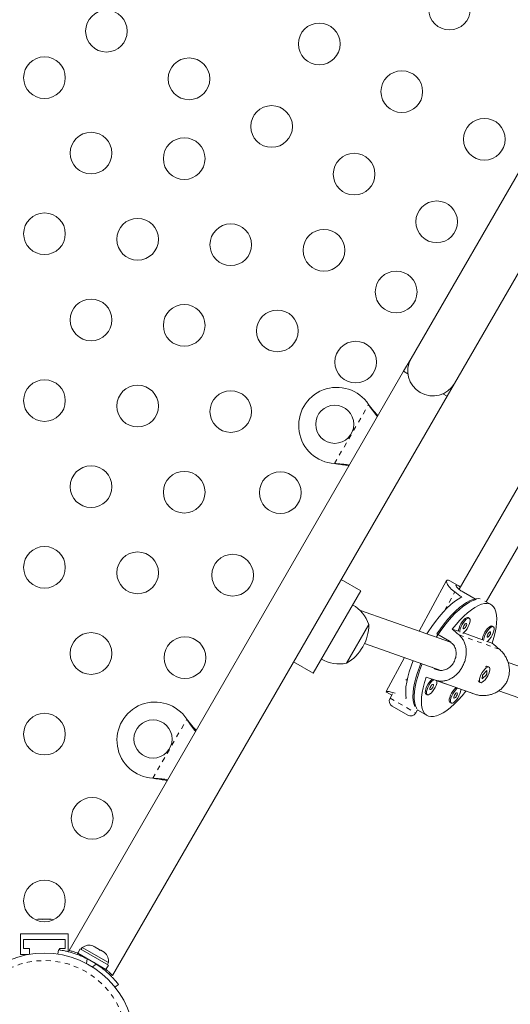
# Model space of a CAD drawing. Extents: x -85 to 451, y -9 to 410.
# Drawn here: x 248 to 258, y 91 to 111 of the extents above; entities that cross this region are included whole.
import ezdxf

# ---------------------------------------------------------------- set-up
doc = ezdxf.new("R2010")
doc.units = 0
doc.header["$LTSCALE"] = 0.125
doc.header["$MEASUREMENT"] = 0
doc.linetypes.add('PHANTOM', pattern=[0.5, 0.25, -0.05, 0.05, -0.05, 0.05, -0.05])
doc.layers.add('CONTOUR', color=7, linetype='CONTINUOUS')

msp = doc.modelspace()

# ---------------------------------------------------------------- linework, layer by layer
at = {"layer": 'CONTOUR', "linetype": 'Continuous', "lineweight": 15}
for p, q in [((263.79887, 117.75867), (256.04887, 104.33527)), ((256.9582, 103.81027), (264.7082, 117.23367)), ((262.11084, 108.24938), (257.05443, 99.49142)), ((257.62367, 99.22738), (262.64488, 107.92437)), ((256.04887, 104.33527), (255.89262, 104.06464)), ((255.89262, 104.06464), (248.87513, 91.90999)), ((255.89262, 104.06464), (255.98194, 104.01307)), ((256.80195, 103.53964), (256.9582, 103.81027)), ((249.7846, 91.38524), (256.80195, 103.53964)), ((256.71263, 103.59121), (256.80195, 103.53964)), ((255.15773, 103.36677), (255.17743, 103.34098)), ((255.15773, 103.36677), (255.17224, 103.34397)), ((254.47424, 102.12301), (254.44205, 102.12718)), ((254.46905, 102.12601), (254.44205, 102.12718)), ((254.99456, 99.45915), (254.5832, 99.69665)), ((256.79378, 99.67062), (256.21612, 98.61213)), ((257.05715, 99.55446), (256.87598, 99.65906)), ((253.99456, 97.7271), (254.99456, 99.45915)), ((257.14866, 99.42603), (257.41383, 99.27293)), ((257.72709, 99.16767), (257.59665, 99.24299)), ((256.87524, 98.3792), (254.96614, 99.05386)), ((257.27201, 98.87925), (257.24676, 98.89383)), ((255.16195, 98.74908), (254.6932, 97.93718)), ((257.04259, 98.6089), (256.91207, 98.65502)), ((257.54429, 98.4316), (257.14599, 98.57235)), ((257.77371, 98.70195), (257.74846, 98.71653)), ((255.07354, 98.35303), (256.67531, 97.78697)), ((256.58705, 98.55189), (256.85222, 98.3988)), ((257.7478, 98.35968), (257.64769, 98.39506)), ((253.5832, 97.9646), (253.99456, 97.7271)), ((255.91285, 98.05642), (255.52318, 97.34239)), ((260.34754, 97.15212), (258.08302, 97.95238)), ((256.53846, 97.82387), (256.48725, 97.85343)), ((257.63871, 97.7824), (257.54684, 97.68819)), ((257.62937, 97.87226), (257.62537, 97.87086)), ((257.63435, 97.7015), (257.63871, 97.7824)), ((257.68435, 97.85723), (257.65909, 97.87181)), ((256.36263, 97.64822), (256.49315, 97.6021)), ((256.53934, 97.58645), (257.38635, 97.28712)), ((256.5911, 97.56748), (256.99485, 97.4248)), ((257.4561, 97.57386), (257.45634, 97.57257)), ((257.47159, 97.54705), (257.49685, 97.53247)), ((257.54248, 97.6073), (257.63435, 97.7015)), ((257.54684, 97.68819), (257.54248, 97.6073)), ((257.62897, 97.70461), (257.63435, 97.7015)), ((255.53237, 97.3323), (255.52384, 97.33777)), ((255.53204, 97.33173), (255.64262, 97.26789)), ((257.0928, 97.39019), (257.19836, 97.35289)), ((257.88807, 97.3584), (260.14761, 96.55989)), ((255.6596, 97.29731), (255.60675, 97.20576)), ((256.36197, 97.29137), (256.38723, 97.27679)), ((256.86367, 97.11408), (256.88893, 97.0995)), ((255.97726, 96.8475), (255.6525, 97.035)), ((256.14801, 96.89326), (256.18495, 96.95723)), ((256.15667, 96.99614), (256.1678, 96.98972)), ((256.20656, 96.94229), (256.38334, 96.84023)), ((251.34523, 96.76332), (251.35974, 96.74053)), ((251.34523, 96.76332), (251.36493, 96.73753)), ((250.65655, 95.52256), (250.62955, 95.52373)), ((250.66174, 95.51957), (250.62955, 95.52373)), ((248.19147, 92.56053), (248.21819, 92.56918)), ((248.22786, 92.56918), (248.19147, 92.56053)), ((248.21819, 92.56918), (248.21709, 92.56918)), ((248.22786, 92.56918), (248.21819, 92.56918)), ((248.30314, 92.56918), (248.22786, 92.56918)), ((248.31281, 92.56053), (248.30314, 92.56918)), ((248.31866, 92.56918), (248.30314, 92.56918)), ((248.33952, 92.56918), (248.31281, 92.56053)), ((248.31866, 92.56918), (248.33003, 92.56918)), ((248.33003, 92.56918), (248.3392, 92.56918)), ((248.44266, 92.56918), (248.33952, 92.56918)), ((248.47905, 92.56053), (248.44266, 92.56918)), ((248.44266, 92.56918), (248.45358, 92.56918)), ((248.45358, 92.56918), (248.46938, 92.56918)), ((248.46938, 92.56918), (248.47905, 92.56053)), ((248.49834, 92.56918), (248.46938, 92.56918)), ((247.85772, 92.26188), (248.85772, 92.26188)), ((247.85772, 92.26188), (247.85772, 91.82438)), ((248.85772, 92.26188), (248.85772, 91.8833)), ((247.92022, 91.94938), (247.92022, 92.13688)), ((247.92022, 92.13688), (248.79522, 92.13688)), ((248.04522, 91.94938), (247.92022, 91.94938)), ((248.04522, 91.82779), (248.04522, 91.94938)), ((248.67022, 91.94938), (248.67022, 91.92112)), ((248.79522, 91.94938), (248.67022, 91.94938)), ((248.79522, 92.13688), (248.79522, 91.94938)), ((249.10827, 91.94525), (249.05533, 91.85356)), ((249.69801, 91.60476), (249.10827, 91.94525)), ((249.15075, 91.97488), (249.1273, 91.93426)), ((249.70284, 91.65613), (249.15075, 91.97488)), ((249.397, 91.99506), (249.37531, 92.00758)), ((249.38281, 91.99326), (249.397, 91.99506)), ((249.41902, 91.98235), (249.38281, 91.99326)), ((249.41311, 91.98576), (249.397, 91.99506)), ((249.41902, 91.98235), (249.41311, 91.98576)), ((249.50712, 91.93148), (249.41902, 91.98235)), ((247.85772, 91.82438), (248.02549, 91.82438)), ((248.63773, 91.83295), (248.65049, 91.92403)), ((249.64507, 91.51307), (249.05533, 91.85356)), ((249.18803, 91.77695), (249.18271, 91.76774)), ((249.52481, 91.91128), (249.50712, 91.93148)), ((249.50712, 91.93148), (249.53092, 91.91774)), ((249.539, 91.91308), (249.52481, 91.91128)), ((249.53092, 91.91774), (249.539, 91.91308)), ((249.60722, 91.87369), (249.539, 91.91308)), ((249.63477, 91.84779), (249.60722, 91.87369)), ((249.60722, 91.87369), (249.61708, 91.868)), ((249.61708, 91.868), (249.63477, 91.84779)), ((249.61888, 91.86696), (249.61708, 91.868)), ((249.508, 91.58115), (249.51279, 91.58945)), ((249.64507, 91.51307), (249.69801, 91.60476)), ((249.69842, 91.60453), (249.64548, 91.51284)), ((249.67939, 91.61551), (249.70284, 91.65613)), ((249.69801, 91.60476), (249.69842, 91.60453)), ((249.64507, 91.51307), (249.64548, 91.51284)), ((249.90894, 91.19747), (249.83644, 91.14088))]:
    msp.add_line(p, q, dxfattribs=at)
at = {"layer": 'CONTOUR', "linetype": 'PHANTOM', "lineweight": 0}
for p, q in [((254.44205, 102.12718), (255.15773, 103.36677)), ((255.17224, 103.34397), (255.17743, 103.34098)), ((254.46905, 102.12601), (254.47424, 102.12301)), ((256.74963, 99.03801), (256.96512, 99.43286)), ((257.05434, 98.53011), (257.90135, 98.23078)), ((256.53846, 97.82387), (256.60583, 97.80006)), ((255.96292, 97.57747), (255.93567, 97.5932)), ((255.96481, 97.59991), (255.96955, 97.6086)), ((255.60675, 97.20576), (256.14801, 96.89326)), ((250.62955, 95.52373), (251.34523, 96.76332)), ((251.35974, 96.74053), (251.36493, 96.73753)), ((250.65655, 95.52256), (250.66174, 95.51957)), ((249.04353, 91.82574), (249.05853, 91.85172)), ((249.25508, 91.73474), (249.24106, 91.63468)), ((249.36307, 91.56424), (249.44271, 91.62641))]:
    msp.add_line(p, q, dxfattribs=at)
at = {"layer": 'CONTOUR', "linetype": 'Continuous', "lineweight": 15, "flags": 128}
for points in [[(257.11001, 99.32754), (257.03704, 99.28513), (256.9608, 99.23122), (256.88211, 99.1664), (256.80177, 99.09134), (256.72065, 99.00683), (256.6396, 98.91376), (256.55947, 98.81311), (256.48109, 98.70594), (256.40531, 98.59338), (256.38029, 98.55411)], [(257.41383, 99.27293), (257.34965, 99.25369), (257.28086, 99.22239), (257.20815, 99.17938), (257.13229, 99.12509), (257.05406, 99.06008), (256.97427, 98.98503), (256.89374, 98.90072), (256.81332, 98.80802), (256.73384, 98.7079), (256.65612, 98.60138), (256.58096, 98.48958), (256.57761, 98.48438)], [(256.58705, 98.55189), (256.66339, 98.66161), (256.74195, 98.76556), (256.82193, 98.86267), (256.9025, 98.95194), (256.98281, 99.03245), (257.06204, 99.10335), (257.13937, 99.16391), (257.214, 99.21351), (257.28515, 99.25163), (257.35208, 99.27787), (257.4141, 99.29197), (257.47057, 99.29377), (257.49719, 99.28991)], [(256.91207, 98.65502), (256.99258, 98.75347), (257.07374, 98.84402), (257.15471, 98.92574), (257.23463, 98.99776), (257.31267, 99.05931), (257.38799, 99.10976), (257.45981, 99.14858), (257.52738, 99.17534), (257.58997, 99.18978), (257.64694, 99.19174), (257.69768, 99.1812), (257.74166, 99.15827), (257.77841, 99.12319), (257.80755, 99.07633), (257.82878, 99.01819), (257.84186, 98.94937), (257.84667, 98.8706), (257.84315, 98.78271), (257.83133, 98.68663), (257.81135, 98.58336), (257.7834, 98.47399), (257.7478, 98.35968)], [(257.24676, 98.89383), (257.23303, 98.89729), (257.20953, 98.8912), (257.18184, 98.87326), (257.15201, 98.8448), (257.12225, 98.80794), (257.09477, 98.7654), (257.07161, 98.72034), (257.05449, 98.67611), (257.04468, 98.63599), (257.04259, 98.6089)], [(257.13527, 98.56473), (257.16421, 98.58809), (257.19429, 98.62106), (257.22317, 98.66113), (257.24873, 98.70534), (257.26906, 98.7504), (257.28265, 98.79298), (257.2885, 98.82991), (257.28618, 98.85845), (257.27585, 98.8765), (257.25829, 98.88271), (257.23479, 98.87662), (257.20709, 98.85868), (257.17726, 98.83022), (257.1475, 98.79336), (257.12003, 98.75082), (257.09687, 98.70576), (257.07975, 98.66153), (257.06993, 98.62141), (257.06814, 98.58845)], [(257.14838, 98.66211), (257.15888, 98.66337), (257.17233, 98.67278), (257.18669, 98.68889), (257.19976, 98.70927), (257.20956, 98.7308), (257.21459, 98.75021), (257.21409, 98.76455), (257.20814, 98.77162), (257.19764, 98.77036), (257.18419, 98.76096), (257.16983, 98.74484), (257.15676, 98.72447), (257.14696, 98.70293), (257.14193, 98.68352), (257.14242, 98.66919), (257.14838, 98.66211)], [(257.74846, 98.71653), (257.73473, 98.71999), (257.71123, 98.7139), (257.68354, 98.69596), (257.65371, 98.6675), (257.62395, 98.63064), (257.59647, 98.5881), (257.57331, 98.54305), (257.55619, 98.49882), (257.54638, 98.45869), (257.54429, 98.4316)], [(257.63697, 98.38743), (257.66591, 98.41079), (257.69599, 98.44376), (257.72487, 98.48383), (257.75043, 98.52804), (257.77076, 98.5731), (257.78435, 98.61568), (257.7902, 98.65261), (257.78788, 98.68116), (257.77755, 98.6992), (257.75999, 98.70541), (257.73649, 98.69932), (257.70879, 98.68138), (257.67896, 98.65292), (257.6492, 98.61606), (257.62173, 98.57352), (257.59857, 98.52847), (257.58145, 98.48424), (257.57163, 98.44411), (257.56984, 98.41116)], [(257.65008, 98.48482), (257.66058, 98.48608), (257.67403, 98.49548), (257.68839, 98.5116), (257.70146, 98.53197), (257.71126, 98.55351), (257.71629, 98.57292), (257.71579, 98.58725), (257.70984, 98.59433), (257.69934, 98.59307), (257.68589, 98.58366), (257.67153, 98.56755), (257.65846, 98.54717), (257.64866, 98.52564), (257.64363, 98.50623), (257.64412, 98.49189), (257.65008, 98.48482)], [(256.09198, 97.99312), (256.09169, 97.9924), (256.04666, 97.87345), (256.00879, 97.75787), (255.97847, 97.64687), (255.95604, 97.54162), (255.94171, 97.44323), (255.93565, 97.35274), (255.93791, 97.2711), (255.94848, 97.19916)], [(256.12955, 97.02669), (256.12667, 97.03245), (256.10539, 97.08986), (256.09213, 97.15781), (256.08702, 97.23559), (256.09011, 97.32238), (256.10137, 97.41731), (256.12069, 97.51937), (256.14786, 97.62751), (256.1826, 97.74061), (256.22456, 97.8575), (256.25564, 97.93528)], [(256.28294, 97.92563), (256.26957, 97.89307), (256.2247, 97.77495), (256.18686, 97.6601), (256.15646, 97.54973), (256.1338, 97.44497), (256.11912, 97.34691), (256.11257, 97.25657), (256.11423, 97.17489), (256.12407, 97.1027), (256.14198, 97.04076), (256.1678, 96.98972)], [(257.59713, 97.81619), (257.56715, 97.78119), (257.5389, 97.73979), (257.51449, 97.69505), (257.49572, 97.6503), (257.48399, 97.60886), (257.48016, 97.57379), (257.48453, 97.5477), (257.49676, 97.53252), (257.51595, 97.52938), (257.54068, 97.53852), (257.56911, 97.55924), (257.59914, 97.59003), (257.62853, 97.62859), (257.6551, 97.67206), (257.6769, 97.71723), (257.69229, 97.76073), (257.70014, 97.79935), (257.69987, 97.83022), (257.69149, 97.85105), (257.67563, 97.86029), (257.65346, 97.85726), (257.62663, 97.84219), (257.59713, 97.81619)], [(257.19836, 97.35289), (257.11785, 97.25444), (257.03669, 97.16388), (256.95572, 97.08217), (256.8758, 97.01015), (256.79776, 96.94859), (256.72244, 96.89814), (256.65062, 96.85933), (256.58305, 96.83256), (256.52046, 96.81813), (256.46349, 96.81617), (256.41275, 96.82671), (256.36877, 96.84964), (256.33202, 96.88472), (256.30287, 96.93158), (256.28165, 96.98972), (256.26856, 97.05854), (256.26376, 97.13731), (256.26728, 97.22519), (256.2791, 97.32128), (256.29908, 97.42455), (256.32702, 97.53391), (256.36263, 97.64822)], [(256.49315, 97.6021), (256.48456, 97.59556), (256.45472, 97.56711), (256.42497, 97.53024), (256.39749, 97.4877), (256.37433, 97.44265), (256.35721, 97.39842), (256.34739, 97.35829), (256.34561, 97.32524), (256.352, 97.30173), (256.36197, 97.29137)], [(256.52397, 97.59131), (256.50981, 97.58098), (256.47998, 97.55252), (256.45022, 97.51566), (256.42274, 97.47312), (256.39958, 97.42807), (256.38246, 97.38384), (256.37265, 97.34371), (256.37087, 97.31066), (256.37725, 97.28715), (256.39133, 97.27491)], [(256.39133, 97.27491), (256.41206, 97.27485), (256.43789, 97.28698), (256.46693, 97.31039), (256.497, 97.34336), (256.52589, 97.38344), (256.55144, 97.42764), (256.57177, 97.47271), (256.58537, 97.51528), (256.59122, 97.55221), (256.5911, 97.56748)], [(256.45109, 97.38442), (256.4616, 97.38568), (256.47505, 97.39508), (256.4894, 97.4112), (256.50248, 97.43158), (256.51227, 97.45311), (256.51731, 97.47252), (256.51681, 97.48685), (256.51086, 97.49393), (256.50036, 97.49267), (256.4869, 97.48326), (256.47255, 97.46715), (256.45948, 97.44677), (256.44968, 97.42524), (256.44464, 97.40583), (256.44514, 97.39149), (256.45109, 97.38442)], [(256.99485, 97.4248), (256.98626, 97.41827), (256.95642, 97.38981), (256.92667, 97.35295), (256.89919, 97.31041), (256.87603, 97.26535), (256.85891, 97.22112), (256.84909, 97.181), (256.84731, 97.14795), (256.8537, 97.12443), (256.86367, 97.11408)], [(257.02567, 97.41401), (257.01151, 97.40369), (256.98168, 97.37523), (256.95192, 97.33836), (256.92444, 97.29583), (256.90128, 97.25077), (256.88416, 97.20654), (256.87435, 97.16642), (256.87257, 97.13337), (256.87895, 97.10985), (256.89303, 97.09761)], [(256.89303, 97.09761), (256.91376, 97.09755), (256.93959, 97.10968), (256.96863, 97.1331), (256.9987, 97.16607), (257.02759, 97.20614), (257.05314, 97.25035), (257.07347, 97.29541), (257.08707, 97.33798), (257.09292, 97.37492), (257.0928, 97.39019)], [(256.95279, 97.20712), (256.9633, 97.20838), (256.97675, 97.21779), (256.9911, 97.2339), (257.00418, 97.25428), (257.01397, 97.27581), (257.01901, 97.29522), (257.01851, 97.30956), (257.01256, 97.31663), (257.00206, 97.31537), (256.9886, 97.30597), (256.97425, 97.28985), (256.96118, 97.26948), (256.95138, 97.24794), (256.94634, 97.22853), (256.94684, 97.2142), (256.95279, 97.20712)], [(256.20656, 96.94229), (256.1923, 96.95148), (256.18487, 96.9571)], [(248.54577, 92.55436), (248.52672, 92.56155), (248.49834, 92.56918)]]:
    msp.add_lwpolyline(points, dxfattribs=at)
at = {"layer": 'CONTOUR', "linetype": 'Continuous', "lineweight": 15}
for centre, radius in [((256.85369, 111.66484), 0.4375), ((249.65754, 111.20074), 0.4375), ((254.12164, 110.93279), 0.4375), ((248.35772, 110.22469), 0.4375), ((251.38959, 110.20074), 0.4375), ((255.85369, 109.93279), 0.4375), ((253.12164, 109.20074), 0.4375), ((257.58574, 108.93279), 0.4375), ((249.3348, 108.64173), 0.4375), ((251.28896, 108.52644), 0.4375), ((254.85369, 108.20074), 0.4375), ((256.58574, 107.20074), 0.4375), ((248.35772, 106.94938), 0.4375), ((250.31188, 106.83408), 0.4375), ((252.26604, 106.71879), 0.4375), ((254.2202, 106.60349), 0.4375), ((255.73574, 105.72849), 0.4375), ((249.3348, 105.14173), 0.4375), ((251.28896, 105.02644), 0.4375), ((253.24312, 104.91114), 0.4375), ((254.88574, 104.25625), 0.4375), ((248.35772, 103.44938), 0.4375), ((250.31188, 103.33408), 0.4375), ((252.26604, 103.21879), 0.4375), ((254.44698, 102.95072), 0.4), ((249.3348, 101.64173), 0.4375), ((251.28896, 101.52644), 0.4375), ((253.30449, 101.51744), 0.4375), ((248.35772, 99.94938), 0.4375), ((250.31188, 99.83408), 0.4375), ((252.30449, 99.78539), 0.4375), ((249.3348, 98.14173), 0.4375), ((251.30449, 98.05334), 0.4375), ((248.35772, 96.44938), 0.4375), ((250.63448, 96.34728), 0.4), ((249.35772, 94.68143), 0.4375), ((248.35772, 92.94938), 0.4375), ((248.35772, 89.96381), 1.89)]:
    msp.add_circle(centre, radius, dxfattribs=at)
at = {"layer": 'CONTOUR', "linetype": 'PHANTOM', "lineweight": 0}
msp.add_circle((248.35772, 89.96381), 1.73415, dxfattribs=at)
at = {"layer": 'CONTOUR', "linetype": 'Continuous', "lineweight": 15}
for centre, radius, start, end in [((256.50353, 104.07277), 0.525, 150, 330), ((254.49028, 102.92572), 0.8, 33.456637, 266.543363), ((254.43816, 98.49937), 0.76565, 19.034755, 59.853154), ((254.22054, 98.75133), 0.94141, 300.137166, 359.862834), ((254.54756, 98.68885), 0.76565, 240.146846, 280.965245), ((257.64372, 97.81936), 0.05466, 73.660233, 125.600709), ((257.49639, 97.57952), 0.04086, 182.983673, 232.62524), ((250.67778, 96.32228), 0.8, 33.456637, 266.543363), ((255.715, 97.14326), 0.125, 150, 240), ((256.03976, 96.95576), 0.125, 240, 330), ((249.29576, 91.76646), 0.2539, 71.741076, 124.829342), ((249.44984, 91.67751), 0.2539, 355.170658, 48.258924), ((248.38166, 90.00527), 1.9375, 56.794751, 63.205249)]:
    msp.add_arc(centre, radius, start, end, dxfattribs=at)
for centre, major_axis, ratio, start_param, end_param in [((254.09347, 99.71392), (5.69103, -3.4015), 0.20213253, 1.13687155, 1.1663325), ((259.68866, 96.48353), (5.53424, -4.7338), 0.02426088, 4.20768761, 4.23714856), ((259.68866, 96.48353), (5.53424, -4.7338), 0.02426088, 1.92032225, 1.9497832), ((259.68866, 96.48353), (6.81671, -2.384), 0.00022178, 2.05112149, 2.08058244), ((259.68866, 96.48353), (6.81671, -2.384), 0.00022178, 4.33848685, 4.3679478), ((254.09347, 99.71392), (5.69103, -3.4015), 0.20213253, 5.15941191, 5.16215245)]:
    msp.add_ellipse(centre, major_axis=major_axis, ratio=ratio, start_param=start_param, end_param=end_param, dxfattribs=at)
for points, knots in [([(255.17224, 103.34397), (255.20025, 103.30105), (255.25427, 103.21829), (255.31345, 103.14575), (255.34194, 103.11083)], [0, 0, 0, 0, 0.51863327, 1, 1, 1, 1]), ([(255.17743, 103.34098), (255.21537, 103.29191), (255.27275, 103.21772), (255.33302, 103.15276), (255.35344, 103.13076)], [0, 0, 0, 0, 0.66122927, 1, 1, 1, 1]), ([(254.75608, 102.0961), (254.71593, 102.10226), (254.62353, 102.11644), (254.52484, 102.12255), (254.46905, 102.12601)], [0, 0, 0, 0, 0.434557652, 1, 1, 1, 1]), ([(254.74492, 102.07676), (254.73942, 102.07801), (254.69639, 102.08779), (254.60576, 102.10342), (254.51986, 102.11621), (254.47424, 102.12301)], [0, 0, 0, 0, 0.06420179, 0.50288868, 1, 1, 1, 1]), ([(256.87561, 99.6584), (256.86648, 99.66372), (256.84464, 99.67644), (256.81954, 99.68311), (256.79987, 99.68061), (256.79012, 99.66678), (256.79024, 99.64343), (256.80122, 99.61092), (256.82413, 99.57059), (256.8605, 99.52419), (256.90736, 99.47698), (256.94707, 99.44665), (256.96512, 99.43286)], [0, 0, 0, 0, 0.0716731, 0.17151905, 0.27437522, 0.37267298, 0.47354314, 0.57731823, 0.68378732, 0.79325271, 0.90605783, 1, 1, 1, 1]), ([(257.08164, 99.53855), (257.06993, 99.54612), (257.03565, 99.56828), (257.00192, 99.58133), (256.98466, 99.57526), (256.99705, 99.54588), (257.03946, 99.50035), (257.09622, 99.4573), (257.13711, 99.43292), (257.14866, 99.42603)], [0, 0, 0, 0, 0.08764474, 0.25665018, 0.42210673, 0.58904347, 0.76028609, 0.93223708, 1, 1, 1, 1]), ([(256.85222, 98.3988), (256.87954, 98.3789), (256.93417, 98.33913), (256.98204, 98.24752), (256.99902, 98.14287), (256.98178, 98.03296), (256.93382, 97.93212), (256.86202, 97.8517), (256.7731, 97.79898), (256.67405, 97.78053), (256.59323, 97.79533), (256.55053, 97.81758), (256.53846, 97.82387)], [0, 0, 0, 0, 0.10517164, 0.21026611, 0.31735111, 0.42582811, 0.53218819, 0.63631484, 0.74137302, 0.84914102, 0.95735481, 1, 1, 1, 1]), ([(257.05434, 98.53011), (257.07378, 98.51107), (257.11327, 98.47239), (257.15617, 98.40291), (257.18691, 98.32649), (257.2042, 98.24394), (257.20812, 98.15524), (257.19804, 98.06426), (257.17443, 97.97313), (257.13954, 97.88825), (257.09466, 97.81), (257.04313, 97.74206), (256.98453, 97.68303), (256.92022, 97.63425), (256.84964, 97.59625), (256.77351, 97.57077), (256.69269, 97.56007), (256.61352, 97.56448), (256.56252, 97.57958), (256.53934, 97.58645)], [0, 0, 0, 0, 0.05823284, 0.11826332, 0.17646128, 0.23619376, 0.29717023, 0.35996767, 0.41975887, 0.48154332, 0.53730579, 0.59474942, 0.64964725, 0.70598172, 0.76393856, 0.82339995, 0.88453473, 0.9475347, 1, 1, 1, 1]), ([(257.90135, 98.23078), (257.92276, 98.21104), (257.96625, 98.17096), (258.01968, 98.09775), (258.06286, 98.01694), (258.09354, 97.92965), (258.11056, 97.83632), (258.11157, 97.74143), (258.09581, 97.64752), (258.0645, 97.56138), (258.01895, 97.48337), (257.96293, 97.41701), (257.89649, 97.36075), (257.82174, 97.31566), (257.73874, 97.28205), (257.64926, 97.26129), (257.55561, 97.25511), (257.4661, 97.26318), (257.41127, 97.27964), (257.38635, 97.28712)], [0, 0, 0, 0, 0.05823284, 0.11826332, 0.17646128, 0.23619376, 0.29717023, 0.35996767, 0.41975887, 0.48154332, 0.53730579, 0.59474942, 0.64964725, 0.70598172, 0.76393856, 0.82339995, 0.88453473, 0.9475347, 1, 1, 1, 1]), ([(257.62862, 97.71151), (257.62822, 97.70988), (257.62726, 97.70596), (257.62518, 97.70194), (257.62396, 97.6996)], [0, 0, 0, 0, 0.416535516, 1, 1, 1, 1]), ([(255.52446, 97.34169), (255.5244, 97.34241), (255.52417, 97.34527), (255.53789, 97.34735), (255.5653, 97.34671), (255.60721, 97.34008), (255.65604, 97.32843), (255.69474, 97.31419), (255.71171, 97.30794)], [0, 0, 0, 0, 0.06253991, 0.24939487, 0.44163102, 0.63885763, 0.84163467, 1, 1, 1, 1]), ([(251.35974, 96.74053), (251.38775, 96.69761), (251.44177, 96.61484), (251.50095, 96.5423), (251.52944, 96.50738)], [0, 0, 0, 0, 0.51863327, 1, 1, 1, 1]), ([(251.36493, 96.73753), (251.40287, 96.68847), (251.46025, 96.61427), (251.52052, 96.54932), (251.54094, 96.52731)], [0, 0, 0, 0, 0.66122927, 1, 1, 1, 1]), ([(250.94358, 95.49265), (250.90343, 95.49882), (250.81103, 95.51299), (250.71234, 95.51911), (250.65655, 95.52256)], [0, 0, 0, 0, 0.434557652, 1, 1, 1, 1]), ([(250.93242, 95.47332), (250.92692, 95.47457), (250.88389, 95.48435), (250.79326, 95.49998), (250.70736, 95.51277), (250.66174, 95.51957)], [0, 0, 0, 0, 0.06420179, 0.50288868, 1, 1, 1, 1]), ([(248.65049, 91.92403), (248.65214, 91.9238), (248.65549, 91.92334), (248.68241, 91.9194), (248.72488, 91.91235), (248.7823, 91.90128), (248.85329, 91.88503), (248.93376, 91.86317), (249.02217, 91.83459), (249.12995, 91.79436), (249.20827, 91.75704), (249.25508, 91.73474)], [0, 0, 0, 0, 0.1046308, 0.21229052, 0.31692305, 0.42461393, 0.52873339, 0.6359768, 0.73828824, 0.84359296, 1, 1, 1, 1]), ([(248.87513, 91.90999), (248.87655, 91.90964), (248.8794, 91.90893), (248.90148, 91.90314), (248.93577, 91.89371), (248.98279, 91.87937), (249.02375, 91.86629), (249.05081, 91.85613), (249.05574, 91.85427)], [0, 0, 0, 0, 0.19055222, 0.38112538, 0.57145744, 0.76181756, 0.95662823, 1, 1, 1, 1]), ([(249.44271, 91.62641), (249.47129, 91.60706), (249.52926, 91.56781), (249.60971, 91.5049), (249.68371, 91.44109), (249.74738, 91.3804), (249.80107, 91.32468), (249.84374, 91.27701), (249.87604, 91.23871), (249.90264, 91.20563), (249.90656, 91.20054), (249.90894, 91.19747)], [0, 0, 0, 0, 0.10435176, 0.21161938, 0.31601402, 0.42360407, 0.52535367, 0.63000006, 0.73279438, 0.83847833, 1, 1, 1, 1]), ([(249.64589, 91.51354), (249.65057, 91.50969), (249.67358, 91.49074), (249.70614, 91.46106), (249.74257, 91.42692), (249.76757, 91.4022), (249.78235, 91.38715), (249.78331, 91.38617), (249.78375, 91.38573)], [0, 0, 0, 0, 0.05014418, 0.24644617, 0.44273189, 0.64030665, 0.83784558, 1, 1, 1, 1])]:
    msp.add_open_spline(points, degree=3, knots=knots, dxfattribs=at)

doc.saveas('drawing.dxf')
